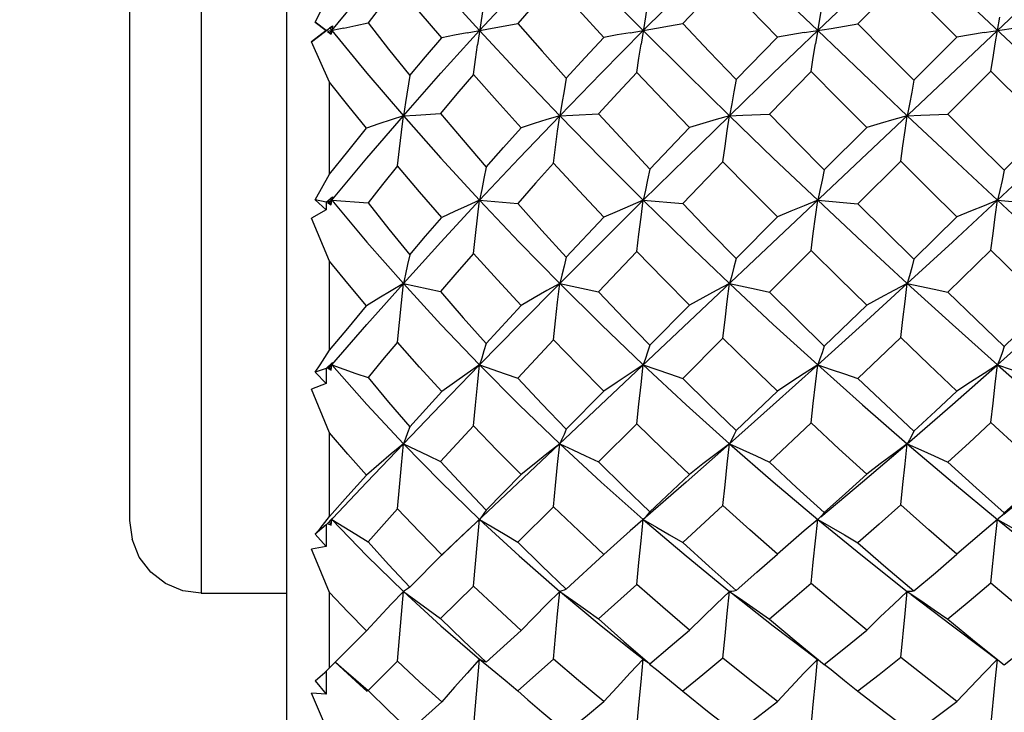
# Model space of a CAD drawing. Units: inches. Extents: x 0.7 to 21.3, y 0.5 to 16.
# Drawn here: x 6.5 to 6.8, y 10.2 to 10.3 of the extents above; entities that cross this region are included whole.
import ezdxf

# ---------------------------------------------------------------- set-up
doc = ezdxf.new("R2010")
doc.units = ezdxf.units.IN
doc.header["$LTSCALE"] = 1.21
doc.header["$MEASUREMENT"] = 0
doc.layers.get('0').update_dxf_attribs({"linetype": 'CONTINUOUS'})
doc.dimstyles.new('DIMSTYLE_1', dxfattribs={"dimtxt": 0.1, "dimasz": 0.1875, "dimexe": 0.125, "dimexo": 0.0625, "dimgap": 0.1, "dimtad": 0, "dimtih": 1, "dimtoh": 1, "dimdec": 1, "dimzin": 0, "dimdsep": 46, "dimtxsty": 'STANDARD', "dimblk": '_FILLED', "dimblk1": '_FILLED', "dimblk2": '_FILLED', "dimcen": 0.09, "dimadec": 3, "dimazin": 0, "dimtp": 0.1, "dimtm": 0.1, "dimtfac": 1, "dimtdec": 3, "dimtofl": 0, "dimtmove": 0, "dimatfit": 3, "dimldrblk": '_FILLED', "dimfxl": 1, "dimtolj": 1, "dimtzin": 0, "dimarcsym": 0})
doc.dimstyles.new('DIMSTYLE_2', dxfattribs={"dimtxt": 0.1, "dimasz": 0.1875, "dimexe": 0.125, "dimexo": 0.0625, "dimgap": 0.1, "dimtad": 0, "dimtih": 1, "dimtoh": 1, "dimdec": 3, "dimzin": 0, "dimdsep": 46, "dimtxsty": 'STANDARD', "dimblk": '_FILLED', "dimblk1": '_FILLED', "dimblk2": '_FILLED', "dimcen": 0.09, "dimadec": 3, "dimazin": 0, "dimtp": 0.1, "dimtm": 0.1, "dimtfac": 1, "dimtdec": 3, "dimtofl": 0, "dimtmove": 0, "dimatfit": 3, "dimldrblk": '_FILLED', "dimfxl": 1, "dimtolj": 1, "dimtzin": 0, "dimarcsym": 0})

# ---------------------------------------------------------------- blocks, each defined once
blk = doc.blocks.new('_FILLED')
at = {"color": 0, "linetype": 'BYBLOCK'}
blk.add_solid([(0, 0), (-1, 0.1667), (-1, -0.1667)], dxfattribs=at)
blk = doc.blocks.new('*D0')
at = {"color": 7, "linetype": 'CONTINUOUS'}
for p, q in [((6.38895, 11.03059), (5.64347, 11.03059)), ((5.76847, 11.03059), (5.76847, 10.49161)), ((10.43231, 11.03059), (6.55202, 11.03059)), ((5.76847, 9.65263), (5.76847, 10.04161)), ((6.51703, 9.65263), (5.64347, 9.65263)), ((8.3033, 9.65263), (6.63247, 9.65263)), ((10.21387, 9.65263), (8.41153, 9.65263)), ((10.45512, 9.65263), (10.2918, 9.65263))]:
    blk.add_line(p, q, dxfattribs=at)
at = {"color": 7, "linetype": 'CONTINUOUS', "xscale": 0.1875, "yscale": 0.1875, "zscale": 0.1875}
for p, rotation in [((5.76847, 11.03059), 90), ((5.76847, 9.65263), 270)]:
    blk.add_blockref('_FILLED', p, dxfattribs=dict(at, rotation=rotation))
at = {"color": 7, "linetype": 'CONTINUOUS', "insert": (5.66847, 10.39161), "char_height": 0.1, "width": 0.6, "attachment_point": 2, "line_spacing_factor": 0.9}
blk.add_mtext('35.0\\P[1.38]', dxfattribs=at)
blk = doc.blocks.new('*D1')
at = {"color": 7, "linetype": 'CONTINUOUS'}
for p, q in [((6.57424, 10.1441), (6.57424, 9.19879)), ((8.34983, 10.13738), (8.34983, 9.19879)), ((6.57424, 9.24879), (6.96203, 9.24879)), ((8.34983, 9.24879), (7.96203, 9.24879)), ((6.57424, 9.19879), (6.57424, 9.12379)), ((8.34983, 9.19879), (8.34983, 9.12379))]:
    blk.add_line(p, q, dxfattribs=at)
at = {"color": 7, "linetype": 'CONTINUOUS', "xscale": 0.1875, "yscale": 0.1875, "zscale": 0.1875, "rotation": 180}
blk.add_blockref('_FILLED', (6.57424, 9.24879), dxfattribs=at)
at = {"color": 7, "linetype": 'CONTINUOUS', "xscale": 0.1875, "yscale": 0.1875, "zscale": 0.1875}
blk.add_blockref('_FILLED', (8.34983, 9.24879), dxfattribs=at)
at = {"color": 7, "linetype": 'CONTINUOUS', "insert": (7.46203, 9.29879), "char_height": 0.1, "width": 0.8, "attachment_point": 2, "line_spacing_factor": 0.9}
blk.add_mtext('44.0 MAX\\P[1.73] ', dxfattribs=at)
blk = doc.blocks.new('*D2')
at = {"color": 7, "linetype": 'CONTINUOUS'}
for p, q in [((6.57424, 10.1441), (6.57424, 8.57073)), ((10.25928, 10.05491), (10.25928, 8.57073)), ((6.57424, 8.62073), (8.11676, 8.62073)), ((10.25928, 8.62073), (8.71676, 8.62073)), ((6.57424, 8.57073), (6.57424, 8.49573)), ((10.25928, 8.57073), (10.25928, 8.49573))]:
    blk.add_line(p, q, dxfattribs=at)
at = {"color": 7, "linetype": 'CONTINUOUS', "xscale": 0.1875, "yscale": 0.1875, "zscale": 0.1875, "rotation": 180}
blk.add_blockref('_FILLED', (6.57424, 8.62073), dxfattribs=at)
at = {"color": 7, "linetype": 'CONTINUOUS', "xscale": 0.1875, "yscale": 0.1875, "zscale": 0.1875}
blk.add_blockref('_FILLED', (10.25928, 8.62073), dxfattribs=at)
at = {"color": 7, "linetype": 'CONTINUOUS', "insert": (8.41676, 8.67073), "char_height": 0.1, "width": 0.4, "attachment_point": 2, "line_spacing_factor": 0.9}
blk.add_mtext('"L1"', dxfattribs=at)

msp = doc.modelspace()

# ---------------------------------------------------------------- linework, layer by layer
at = {"color": 7, "linetype": 'CONTINUOUS'}
for p, q in [((6.61754, 10.06799), (6.61754, 10.61523)), ((6.62994, 10.5148), (6.99717, 10.16815)), ((6.59392, 10.49909), (6.59392, 10.18656)), ((6.66325, 10.19987), (6.96357, 10.48335)), ((6.57424, 10.47941), (6.57424, 10.2066)), ((6.78672, 10.35531), (6.77495, 10.34345)), ((6.80223, 10.33978), (6.78672, 10.35531)), ((6.6254, 10.34388), (6.62936, 10.35167)), ((6.62841, 10.34161), (6.6254, 10.34388)), ((6.6254, 10.34388), (6.62836, 10.34161)), ((6.62433, 10.33852), (6.63011, 10.34291)), ((6.62836, 10.34161), (6.62433, 10.33852)), ((6.62841, 10.34161), (6.62836, 10.34161)), ((6.63326, 10.34229), (6.62873, 10.34136)), ((6.62873, 10.34136), (6.6298, 10.34055)), ((6.62936, 10.34233), (6.63011, 10.34291)), ((6.62936, 10.34233), (6.62994, 10.34161)), ((6.62936, 10.34089), (6.62994, 10.34161)), ((6.6298, 10.34055), (6.62936, 10.34089)), ((6.63011, 10.34291), (6.6298, 10.34055)), ((6.62936, 10.32735), (6.62433, 10.33852)), ((6.74135, 10.32808), (6.75276, 10.33977)), ((6.79036, 10.3279), (6.80223, 10.33978)), ((6.76204, 10.33034), (6.75054, 10.31858)), ((6.81158, 10.33044), (6.79969, 10.31856)), ((6.82713, 10.31491), (6.81158, 10.33044)), ((6.62936, 10.30199), (6.62936, 10.32735)), ((6.71758, 10.30344), (6.72856, 10.31488)), ((6.76567, 10.30317), (6.77738, 10.31491)), ((6.81524, 10.30309), (6.82713, 10.31491)), ((6.73775, 10.30542), (6.72665, 10.2939)), ((6.78672, 10.3056), (6.77495, 10.29386)), ((6.6254, 10.29497), (6.62936, 10.30199)), ((6.6254, 10.29497), (6.62836, 10.29222)), ((6.62841, 10.29432), (6.6254, 10.29497)), ((6.62841, 10.29432), (6.62836, 10.29222)), ((6.62841, 10.29432), (6.63011, 10.29582)), ((6.62994, 10.29482), (6.62873, 10.29425)), ((6.62936, 10.29412), (6.62994, 10.29482)), ((6.62953, 10.29531), (6.62994, 10.29482)), ((6.6298, 10.29355), (6.62994, 10.29482)), ((6.63011, 10.29582), (6.62994, 10.29482)), ((6.62994, 10.29482), (6.63993, 10.29413)), ((6.67069, 10.29482), (6.68118, 10.29398)), ((6.71579, 10.29482), (6.72665, 10.2939)), ((6.76385, 10.29482), (6.77495, 10.29386)), ((6.81341, 10.29482), (6.82459, 10.29385)), ((6.62836, 10.29222), (6.62433, 10.28988)), ((6.62873, 10.29425), (6.6298, 10.29355)), ((6.62936, 10.29412), (6.62873, 10.29425)), ((6.6298, 10.29355), (6.62936, 10.29412)), ((6.62936, 10.27806), (6.62433, 10.28988)), ((6.69456, 10.27916), (6.70496, 10.29018)), ((6.74135, 10.27878), (6.75276, 10.29023)), ((6.79036, 10.2786), (6.80223, 10.29025)), ((6.76204, 10.28099), (6.75054, 10.26953)), ((6.81158, 10.28108), (6.79969, 10.2695)), ((6.62936, 10.2535), (6.62936, 10.27806)), ((6.71404, 10.28072), (6.70347, 10.26959)), ((6.64969, 10.27188), (6.65994, 10.2697)), ((6.69278, 10.27188), (6.70347, 10.26959)), ((6.67245, 10.25541), (6.68213, 10.26587)), ((6.71758, 10.2549), (6.72856, 10.26593)), ((6.76567, 10.25464), (6.77738, 10.26597)), ((6.69107, 10.25642), (6.68118, 10.24583)), ((6.73775, 10.2568), (6.72665, 10.24576)), ((6.78672, 10.25698), (6.77495, 10.24572)), ((6.62841, 10.24847), (6.6254, 10.24748)), ((6.62841, 10.24847), (6.62836, 10.24433)), ((6.62841, 10.24847), (6.63011, 10.25012)), ((6.62994, 10.24946), (6.62873, 10.24858)), ((6.62936, 10.24878), (6.62873, 10.24858)), ((6.62873, 10.24858), (6.6298, 10.248)), ((6.62936, 10.24878), (6.62994, 10.24946)), ((6.6298, 10.248), (6.62936, 10.24878)), ((6.62969, 10.24975), (6.62994, 10.24946)), ((6.6298, 10.248), (6.62994, 10.24946)), ((6.63011, 10.25012), (6.62994, 10.24946)), ((6.6254, 10.24748), (6.62836, 10.24433)), ((6.62836, 10.24433), (6.62433, 10.2428)), ((6.62936, 10.23071), (6.62433, 10.2428)), ((6.65142, 10.23239), (6.66026, 10.24212)), ((6.69456, 10.23174), (6.70496, 10.24221)), ((6.74135, 10.23138), (6.75276, 10.24225)), ((6.66903, 10.23271), (6.65994, 10.22282)), ((6.71404, 10.23322), (6.70347, 10.22272)), ((6.76204, 10.23348), (6.75054, 10.22267)), ((6.62936, 10.2077), (6.62936, 10.23071)), ((6.72757, 10.21719), (6.73954, 10.22774)), ((6.67245, 10.20947), (6.68213, 10.21923)), ((6.71758, 10.209), (6.72856, 10.21929)), ((6.72757, 10.21719), (6.71217, 10.20375)), ((6.69107, 10.21041), (6.68118, 10.2006)), ((6.73775, 10.21076), (6.72665, 10.20053)), ((6.62803, 10.20606), (6.62936, 10.2077)), ((6.64808, 10.20977), (6.63993, 10.20073)), ((6.57424, 10.2066), (6.5749, 10.20142)), ((6.62841, 10.20545), (6.6254, 10.20285)), ((6.62841, 10.20545), (6.62836, 10.19939)), ((6.62841, 10.20545), (6.63011, 10.2072)), ((6.62994, 10.20689), (6.62873, 10.20573)), ((6.62873, 10.20573), (6.6298, 10.20531)), ((6.6298, 10.20531), (6.62936, 10.20627)), ((6.6298, 10.20531), (6.62994, 10.20689)), ((6.62987, 10.20697), (6.62994, 10.20689)), ((6.63011, 10.2072), (6.62994, 10.20689)), ((6.76399, 10.20701), (6.76385, 10.20689)), ((6.76447, 10.20744), (6.76399, 10.20701)), ((6.81371, 10.20713), (6.81341, 10.20689)), ((6.6254, 10.20285), (6.62836, 10.19939)), ((6.71217, 10.20375), (6.70856, 10.20053)), ((6.62836, 10.19939), (6.62433, 10.19874)), ((6.66018, 10.19694), (6.66325, 10.19987)), ((6.66373, 10.20049), (6.66026, 10.19718)), ((6.70856, 10.20053), (6.70496, 10.19726)), ((6.65142, 10.18826), (6.66026, 10.19718)), ((6.69456, 10.18767), (6.70496, 10.19726)), ((6.66903, 10.18855), (6.65994, 10.17956)), ((6.71404, 10.18901), (6.70347, 10.17947)), ((6.59392, 10.18656), (6.61754, 10.18656)), ((6.62936, 10.16596), (6.62936, 10.18672)), ((6.78963, 10.18623), (6.80098, 10.17758)), ((6.62936, 10.16596), (6.6395, 10.17621)), ((6.67245, 10.16754), (6.68213, 10.17631)), ((6.71272, 10.17079), (6.71636, 10.16793)), ((6.76099, 10.17049), (6.76378, 10.16834)), ((6.63085, 10.16759), (6.63769, 10.16131)), ((6.64808, 10.16782), (6.63993, 10.15976)), ((6.67069, 10.16842), (6.67419, 10.16554)), ((6.67128, 10.16804), (6.67069, 10.16842)), ((6.67187, 10.16774), (6.67128, 10.16804)), ((6.67245, 10.16754), (6.67187, 10.16774)), ((6.69107, 10.16838), (6.68118, 10.15965)), ((6.71518, 10.16211), (6.71579, 10.16842)), ((6.62803, 10.16476), (6.62936, 10.16596)), ((6.6284, 10.16509), (6.62836, 10.15878)), ((6.6254, 10.16243), (6.62836, 10.15878)), ((6.6366, 10.16268), (6.63993, 10.15976)), ((6.62836, 10.15878), (6.62433, 10.15901)), ((6.63769, 10.16131), (6.63971, 10.15951)), ((6.68118, 10.15965), (6.68401, 10.15717)), ((6.65142, 10.14878), (6.66026, 10.15662))]:
    msp.add_line(p, q, dxfattribs=at)
for points in [[(6.62994, 10.34161), (6.63964, 10.35335), (6.64969, 10.36509)], [(6.64969, 10.36509), (6.66004, 10.35337), (6.67069, 10.34161)], [(6.67069, 10.34161), (6.68162, 10.35337), (6.69278, 10.36509)], [(6.69278, 10.36509), (6.70419, 10.35335), (6.71579, 10.34161)], [(6.71579, 10.34161), (6.72757, 10.35335), (6.73954, 10.36509)], [(6.73954, 10.36509), (6.75162, 10.35337), (6.76385, 10.34161)], [(6.76385, 10.34161), (6.77616, 10.35337), (6.78853, 10.36509)], [(6.64808, 10.35402), (6.64396, 10.34885), (6.63993, 10.34372)], [(6.66026, 10.33962), (6.65407, 10.34688), (6.64808, 10.35402)], [(6.69107, 10.35473), (6.6861, 10.34916), (6.68118, 10.34357)], [(6.70496, 10.33972), (6.69801, 10.34719), (6.69107, 10.35473)], [(6.73775, 10.35513), (6.7323, 10.34943), (6.72665, 10.34349)], [(6.75276, 10.33977), (6.74523, 10.34746), (6.73775, 10.35513)], [(6.67245, 10.35368), (6.67128, 10.34556), (6.67012, 10.33766)], [(6.71758, 10.35314), (6.71699, 10.34924), (6.71639, 10.34539), (6.71518, 10.33783)], [(6.76567, 10.35287), (6.76508, 10.34906), (6.76447, 10.3453), (6.76323, 10.33792)], [(6.63326, 10.34229), (6.6366, 10.343), (6.63993, 10.34372)], [(6.63993, 10.34372), (6.6456, 10.33647), (6.65142, 10.32917)], [(6.66722, 10.34097), (6.67419, 10.34225), (6.67769, 10.3429), (6.68118, 10.34357)], [(6.68118, 10.34357), (6.68792, 10.33592), (6.69456, 10.32847)], [(6.71217, 10.341), (6.71941, 10.34222), (6.72304, 10.34285), (6.72665, 10.34349)], [(6.72665, 10.34349), (6.73397, 10.33578), (6.74135, 10.32808)], [(6.76015, 10.34102), (6.76755, 10.3422), (6.77126, 10.34282), (6.77495, 10.34345)], [(6.77495, 10.34345), (6.78257, 10.33574), (6.79036, 10.3279)], [(6.80969, 10.34102), (6.81714, 10.3422), (6.82087, 10.34281), (6.82459, 10.34344)], [(6.81158, 10.33044), (6.81218, 10.33421), (6.81279, 10.33795), (6.81404, 10.34527)], [(6.62994, 10.34161), (6.63964, 10.32987), (6.64969, 10.31813)], [(6.64969, 10.31813), (6.66004, 10.32985), (6.67069, 10.34161)], [(6.66722, 10.34097), (6.66373, 10.34031), (6.66026, 10.33962)], [(6.67069, 10.34161), (6.68162, 10.32985), (6.69278, 10.31813)], [(6.69278, 10.31813), (6.70419, 10.32987), (6.71579, 10.34161)], [(6.71217, 10.341), (6.70856, 10.34037), (6.70496, 10.33972)], [(6.71579, 10.34161), (6.72757, 10.32987), (6.73954, 10.31813)], [(6.73954, 10.31813), (6.75162, 10.32985), (6.76385, 10.34161)], [(6.76015, 10.34102), (6.75645, 10.3404), (6.75276, 10.33977)], [(6.76385, 10.34161), (6.77616, 10.32985), (6.78853, 10.31813)], [(6.80969, 10.34102), (6.80595, 10.34041), (6.80223, 10.33978)], [(6.65142, 10.32917), (6.65579, 10.33437), (6.66026, 10.33962)], [(6.69456, 10.32847), (6.69981, 10.33417), (6.70496, 10.33972)], [(6.71404, 10.33006), (6.7146, 10.33397), (6.71518, 10.33783)], [(6.76204, 10.33034), (6.76263, 10.33415), (6.76323, 10.33792)], [(6.66903, 10.32952), (6.66956, 10.33362), (6.67012, 10.33766)], [(6.71404, 10.33006), (6.70881, 10.32444), (6.70347, 10.31864)], [(6.72856, 10.31488), (6.72128, 10.32245), (6.71404, 10.33006)], [(6.77738, 10.31491), (6.76971, 10.32261), (6.76204, 10.33034)], [(6.6395, 10.31468), (6.63438, 10.32102), (6.62936, 10.32735)], [(6.65142, 10.32917), (6.65027, 10.32173), (6.64969, 10.31813)], [(6.66903, 10.32952), (6.66443, 10.32411), (6.65994, 10.31875)], [(6.68213, 10.31481), (6.67554, 10.32215), (6.66903, 10.32952)], [(6.69456, 10.32847), (6.69397, 10.32496), (6.69338, 10.3215), (6.69278, 10.31813)], [(6.74135, 10.32808), (6.74076, 10.3247), (6.74015, 10.32138), (6.73954, 10.31813)], [(6.79036, 10.3279), (6.78977, 10.32459), (6.78916, 10.32132), (6.78853, 10.31813)], [(6.64969, 10.31813), (6.6531, 10.31832), (6.65994, 10.31875)], [(6.65994, 10.31875), (6.66614, 10.31135), (6.67245, 10.30397)], [(6.62994, 10.29482), (6.63964, 10.30643), (6.64969, 10.31813)], [(6.64969, 10.31813), (6.6463, 10.31702), (6.64289, 10.31587), (6.6395, 10.31468)], [(6.64808, 10.30431), (6.64859, 10.30899), (6.64913, 10.3136), (6.64969, 10.31813)], [(6.64969, 10.31813), (6.66004, 10.30645), (6.67069, 10.29482)], [(6.67069, 10.29482), (6.68162, 10.30645), (6.69278, 10.31813)], [(6.69278, 10.31813), (6.68923, 10.31706), (6.68568, 10.31595), (6.68213, 10.31481)], [(6.69107, 10.30502), (6.69162, 10.30945), (6.69219, 10.31383), (6.69278, 10.31813)], [(6.69278, 10.31813), (6.69634, 10.31829), (6.70347, 10.31864)], [(6.69278, 10.31813), (6.70419, 10.30643), (6.71579, 10.29482)], [(6.70347, 10.31864), (6.71069, 10.31082), (6.71758, 10.30344)], [(6.71579, 10.29482), (6.72757, 10.30643), (6.73954, 10.31813)], [(6.73954, 10.31813), (6.73588, 10.31708), (6.73221, 10.31599), (6.72856, 10.31488)], [(6.73775, 10.30542), (6.73833, 10.3097), (6.73892, 10.31395), (6.73954, 10.31813)], [(6.73954, 10.31813), (6.7432, 10.31827), (6.75054, 10.31858)], [(6.73954, 10.31813), (6.75162, 10.30645), (6.76385, 10.29482)], [(6.75054, 10.31858), (6.75804, 10.31091), (6.76567, 10.30317)], [(6.78853, 10.31813), (6.78482, 10.31709), (6.78109, 10.31601), (6.77738, 10.31491)], [(6.78672, 10.3056), (6.7873, 10.30982), (6.78791, 10.31401), (6.78853, 10.31813)], [(6.78853, 10.31813), (6.79225, 10.31826), (6.79969, 10.31856)], [(6.78853, 10.31813), (6.80098, 10.30643), (6.81341, 10.29482)], [(6.79969, 10.31856), (6.80742, 10.31085), (6.81524, 10.30309)], [(6.81341, 10.29482), (6.82584, 10.30643), (6.83829, 10.31813)], [(6.62936, 10.30199), (6.63434, 10.30828), (6.6395, 10.31468)], [(6.67245, 10.30397), (6.67728, 10.30939), (6.68213, 10.31481)], [(6.75276, 10.29023), (6.74524, 10.2978), (6.73775, 10.30542)], [(6.80223, 10.29025), (6.79447, 10.29791), (6.78672, 10.3056)], [(6.64808, 10.30431), (6.64395, 10.29918), (6.63993, 10.29413)], [(6.66026, 10.29009), (6.65414, 10.29716), (6.64808, 10.30431)], [(6.67245, 10.30397), (6.67187, 10.30085), (6.67128, 10.29779), (6.67069, 10.29482)], [(6.69107, 10.30502), (6.68612, 10.29952), (6.68118, 10.29398)], [(6.70496, 10.29018), (6.69811, 10.29744), (6.69107, 10.30502)], [(6.71758, 10.30344), (6.71699, 10.3005), (6.71639, 10.29762), (6.71579, 10.29482)], [(6.76567, 10.30317), (6.76508, 10.30033), (6.76447, 10.29754), (6.76385, 10.29482)], [(6.81524, 10.30309), (6.81465, 10.30027), (6.81404, 10.29751), (6.81341, 10.29482)], [(6.62994, 10.29482), (6.63964, 10.28331), (6.64969, 10.27188)], [(6.64969, 10.27188), (6.66004, 10.28329), (6.67069, 10.29482)], [(6.67069, 10.29482), (6.66722, 10.29329), (6.66373, 10.29171), (6.66026, 10.29009)], [(6.66903, 10.28018), (6.66956, 10.28512), (6.67012, 10.29001), (6.67069, 10.29482)], [(6.67069, 10.29482), (6.68162, 10.28329), (6.69278, 10.27188)], [(6.69278, 10.27188), (6.70419, 10.2833), (6.71579, 10.29482)], [(6.71579, 10.29482), (6.71217, 10.29332), (6.70856, 10.29177), (6.70496, 10.29018)], [(6.71404, 10.28072), (6.7146, 10.28546), (6.71518, 10.29018), (6.71579, 10.29482)], [(6.71579, 10.29482), (6.72757, 10.2833), (6.73954, 10.27188)], [(6.76385, 10.29482), (6.76015, 10.29333), (6.75645, 10.2918), (6.75276, 10.29023)], [(6.76204, 10.28099), (6.76263, 10.28564), (6.76323, 10.29027), (6.76385, 10.29482)], [(6.76385, 10.29482), (6.77616, 10.28329), (6.78853, 10.27188)], [(6.78853, 10.27188), (6.80098, 10.28331), (6.81341, 10.29482)], [(6.81341, 10.29482), (6.80969, 10.29334), (6.80595, 10.29181), (6.80223, 10.29025)], [(6.81158, 10.28108), (6.81218, 10.2857), (6.81279, 10.29029), (6.81341, 10.29482)], [(6.81341, 10.29482), (6.82584, 10.28331), (6.83829, 10.27188)], [(6.63993, 10.29413), (6.64567, 10.2869), (6.65142, 10.27984)], [(6.68118, 10.29398), (6.68787, 10.2865), (6.69456, 10.27916)], [(6.72665, 10.2939), (6.73423, 10.28604), (6.74135, 10.27878)], [(6.77495, 10.29386), (6.7826, 10.28625), (6.79036, 10.2786)], [(6.65142, 10.27984), (6.6558, 10.28493), (6.66026, 10.29009)], [(6.77738, 10.26597), (6.76972, 10.27343), (6.76204, 10.28099)], [(6.82713, 10.26597), (6.81937, 10.27349), (6.81158, 10.28108)], [(6.6395, 10.26575), (6.63438, 10.2719), (6.62936, 10.27806)], [(6.65142, 10.27984), (6.65085, 10.2771), (6.65027, 10.27444), (6.64969, 10.27188)], [(6.66903, 10.28018), (6.66445, 10.27492), (6.65994, 10.2697)], [(6.68213, 10.26587), (6.6756, 10.27294), (6.66903, 10.28018)], [(6.69456, 10.27916), (6.69397, 10.27666), (6.69338, 10.27422), (6.69278, 10.27188)], [(6.72856, 10.26593), (6.72144, 10.27313), (6.71404, 10.28072)], [(6.74135, 10.27878), (6.74076, 10.27641), (6.74015, 10.2741), (6.73954, 10.27188)], [(6.79036, 10.2786), (6.78977, 10.2763), (6.78916, 10.27405), (6.78853, 10.27188)], [(6.62994, 10.24946), (6.63964, 10.26057), (6.64969, 10.27188)], [(6.64969, 10.27188), (6.6463, 10.26989), (6.64289, 10.26784), (6.6395, 10.26575)], [(6.64808, 10.25574), (6.64859, 10.26117), (6.64913, 10.26656), (6.64969, 10.27188)], [(6.64969, 10.27188), (6.66004, 10.2606), (6.67069, 10.24946)], [(6.67069, 10.24946), (6.68162, 10.2606), (6.69278, 10.27188)], [(6.69278, 10.27188), (6.68923, 10.26993), (6.68568, 10.26792), (6.68213, 10.26587)], [(6.69107, 10.25642), (6.69162, 10.26162), (6.69219, 10.26678), (6.69278, 10.27188)], [(6.69278, 10.27188), (6.70419, 10.26058), (6.71579, 10.24946)], [(6.73954, 10.27188), (6.73588, 10.26995), (6.73221, 10.26796), (6.72856, 10.26593)], [(6.73775, 10.2568), (6.73833, 10.26186), (6.73892, 10.2669), (6.73954, 10.27188)], [(6.73954, 10.27188), (6.75162, 10.2606), (6.76385, 10.24946)], [(6.73954, 10.27188), (6.74688, 10.27032), (6.75054, 10.26953)], [(6.76385, 10.24946), (6.77616, 10.2606), (6.78853, 10.27188)], [(6.78853, 10.27188), (6.78482, 10.26996), (6.78109, 10.26798), (6.77738, 10.26597)], [(6.78672, 10.25698), (6.7873, 10.26198), (6.78791, 10.26696), (6.78853, 10.27188)], [(6.78853, 10.27188), (6.80098, 10.26057), (6.81341, 10.24946)], [(6.78853, 10.27188), (6.79598, 10.2703), (6.79969, 10.2695)], [(6.81341, 10.24946), (6.82584, 10.26057), (6.83829, 10.27188)], [(6.65994, 10.2697), (6.66619, 10.26247), (6.67245, 10.25541)], [(6.70347, 10.26959), (6.71051, 10.26219), (6.71758, 10.2549)], [(6.75054, 10.26953), (6.75807, 10.26207), (6.76567, 10.25464)], [(6.79969, 10.2695), (6.8075, 10.26197), (6.81524, 10.25456)], [(6.62936, 10.2535), (6.63433, 10.25954), (6.6395, 10.26575)], [(6.81524, 10.25456), (6.82114, 10.2602), (6.82713, 10.26597)], [(6.70496, 10.24221), (6.69788, 10.24938), (6.69107, 10.25642)], [(6.75276, 10.24225), (6.7452, 10.24953), (6.73775, 10.2568)], [(6.80223, 10.24227), (6.79452, 10.24954), (6.78672, 10.25698)], [(6.64808, 10.25574), (6.64396, 10.25082), (6.63993, 10.24597)], [(6.66026, 10.24212), (6.65413, 10.24889), (6.64808, 10.25574)], [(6.67245, 10.25541), (6.67187, 10.25334), (6.67128, 10.25136), (6.67069, 10.24946)], [(6.71758, 10.2549), (6.71699, 10.25301), (6.71639, 10.25119), (6.71579, 10.24946)], [(6.76567, 10.25464), (6.76508, 10.25284), (6.76447, 10.25111), (6.76385, 10.24946)], [(6.81524, 10.25456), (6.81465, 10.25279), (6.81404, 10.25109), (6.81341, 10.24946)], [(6.6254, 10.24748), (6.62671, 10.24946), (6.62936, 10.2535)], [(6.62994, 10.24946), (6.63964, 10.23852), (6.64969, 10.22774)], [(6.62994, 10.24946), (6.6366, 10.24714), (6.63993, 10.24597)], [(6.64969, 10.22774), (6.66004, 10.2385), (6.67069, 10.24946)], [(6.67069, 10.24946), (6.66722, 10.24708), (6.66373, 10.24462), (6.66026, 10.24212)], [(6.66903, 10.23271), (6.66956, 10.23834), (6.67012, 10.24393), (6.67069, 10.24946)], [(6.67069, 10.24946), (6.68162, 10.2385), (6.69278, 10.22774)], [(6.67069, 10.24946), (6.67769, 10.24705), (6.68118, 10.24583)], [(6.71579, 10.24946), (6.71217, 10.2471), (6.70856, 10.24468), (6.70496, 10.24221)], [(6.71404, 10.23322), (6.7146, 10.23866), (6.71518, 10.24409), (6.71579, 10.24946)], [(6.71579, 10.24946), (6.72757, 10.23851), (6.73954, 10.22774)], [(6.71579, 10.24946), (6.72304, 10.247), (6.72665, 10.24576)], [(6.73954, 10.22774), (6.75162, 10.2385), (6.76385, 10.24946)], [(6.76385, 10.24946), (6.76015, 10.24712), (6.75645, 10.24471), (6.75276, 10.24225)], [(6.76204, 10.23348), (6.76263, 10.23883), (6.76323, 10.24417), (6.76385, 10.24946)], [(6.76385, 10.24946), (6.77616, 10.2385), (6.78853, 10.22774)], [(6.76385, 10.24946), (6.76755, 10.24823), (6.77126, 10.24698), (6.77495, 10.24572)], [(6.78853, 10.22774), (6.80098, 10.23852), (6.81341, 10.24946)], [(6.81341, 10.24946), (6.80969, 10.24712), (6.80595, 10.24472), (6.80223, 10.24227)], [(6.81158, 10.23356), (6.81218, 10.23889), (6.81279, 10.2442), (6.81341, 10.24946)], [(6.81341, 10.24946), (6.82584, 10.23852), (6.83829, 10.22774)], [(6.81341, 10.24946), (6.81714, 10.24823), (6.82087, 10.24697), (6.82459, 10.24571)], [(6.63993, 10.24597), (6.64559, 10.23918), (6.65142, 10.23239)], [(6.68118, 10.24583), (6.68784, 10.23874), (6.69456, 10.23174)], [(6.72665, 10.24576), (6.73388, 10.23862), (6.74135, 10.23138)], [(6.77495, 10.24572), (6.78263, 10.23844), (6.79036, 10.23122)], [(6.79036, 10.23122), (6.79631, 10.23673), (6.80223, 10.24227)], [(6.65142, 10.23239), (6.65085, 10.23075), (6.65027, 10.2292), (6.64969, 10.22774)], [(6.68213, 10.21923), (6.67556, 10.22591), (6.66903, 10.23271)], [(6.72856, 10.21929), (6.72108, 10.22639), (6.71404, 10.23322)], [(6.77738, 10.21932), (6.7697, 10.22635), (6.76204, 10.23348)], [(6.81158, 10.23356), (6.80556, 10.22801), (6.79969, 10.22264)], [(6.82713, 10.21933), (6.81955, 10.22623), (6.81158, 10.23356)], [(6.6395, 10.21912), (6.63437, 10.2249), (6.62936, 10.23071)], [(6.69456, 10.23174), (6.69397, 10.23033), (6.69338, 10.22899), (6.69278, 10.22774)], [(6.74135, 10.23138), (6.74076, 10.23009), (6.74015, 10.22888), (6.73954, 10.22774)], [(6.79036, 10.23122), (6.78977, 10.22999), (6.78916, 10.22883), (6.78853, 10.22774)], [(6.63017, 10.20714), (6.63964, 10.21719), (6.64969, 10.22774)], [(6.64969, 10.22774), (6.6463, 10.22494), (6.64289, 10.22206), (6.6395, 10.21912)], [(6.64808, 10.20977), (6.64859, 10.2158), (6.64913, 10.2218), (6.64969, 10.22774)], [(6.64969, 10.22774), (6.66004, 10.21721), (6.67069, 10.20689)], [(6.64969, 10.22774), (6.65653, 10.22448), (6.65994, 10.22282)], [(6.69278, 10.22774), (6.68923, 10.22498), (6.68568, 10.22213), (6.68213, 10.21923)], [(6.69107, 10.21041), (6.69162, 10.21622), (6.69219, 10.22201), (6.69278, 10.22774)], [(6.69278, 10.22774), (6.70419, 10.21719), (6.71579, 10.20689)], [(6.69278, 10.22774), (6.69634, 10.22609), (6.69991, 10.22442), (6.70347, 10.22272)], [(6.73954, 10.22774), (6.73588, 10.225), (6.73221, 10.22217), (6.72856, 10.21929)], [(6.73775, 10.21076), (6.73833, 10.21645), (6.73892, 10.22212), (6.73954, 10.22774)], [(6.73954, 10.22774), (6.75162, 10.21721), (6.76385, 10.20689)], [(6.73954, 10.22774), (6.7432, 10.22608), (6.74688, 10.22438), (6.75054, 10.22267)], [(6.76469, 10.20759), (6.77616, 10.21721), (6.78853, 10.22774)], [(6.78853, 10.22774), (6.78482, 10.225), (6.78109, 10.22219), (6.77738, 10.21932)], [(6.78672, 10.21093), (6.7873, 10.21655), (6.78791, 10.22217), (6.78853, 10.22774)], [(6.78853, 10.22774), (6.80098, 10.21719), (6.81341, 10.20689)], [(6.78853, 10.22774), (6.79225, 10.22607), (6.79598, 10.22437), (6.79969, 10.22264)], [(6.81512, 10.2083), (6.82584, 10.21719), (6.83829, 10.22774)], [(6.65994, 10.22282), (6.66611, 10.21614), (6.67245, 10.20947)], [(6.70347, 10.22272), (6.71051, 10.21579), (6.71758, 10.209)], [(6.75054, 10.22267), (6.75804, 10.2157), (6.76567, 10.20876)], [(6.79969, 10.22264), (6.80749, 10.21558), (6.81524, 10.20868)], [(6.62936, 10.2077), (6.63436, 10.21335), (6.6395, 10.21912)], [(6.76567, 10.20876), (6.77151, 10.214), (6.77738, 10.21932)], [(6.81524, 10.20868), (6.82113, 10.21393), (6.82713, 10.21933)], [(6.70496, 10.19726), (6.698, 10.20377), (6.69107, 10.21041)], [(6.75276, 10.1973), (6.74513, 10.20407), (6.73775, 10.21076)], [(6.78672, 10.21093), (6.78076, 10.20562), (6.77495, 10.20049)], [(6.80223, 10.19731), (6.79451, 10.20403), (6.78672, 10.21093)], [(6.66026, 10.19718), (6.6541, 10.20346), (6.64808, 10.20977)], [(6.67245, 10.20947), (6.67187, 10.20852), (6.67128, 10.20766), (6.67069, 10.20689)], [(6.71758, 10.209), (6.71699, 10.20822), (6.71639, 10.20751), (6.71579, 10.20689)], [(6.76567, 10.20876), (6.76508, 10.20806), (6.76447, 10.20744)], [(6.81524, 10.20868), (6.81465, 10.20801), (6.81404, 10.20741), (6.81371, 10.20713)], [(6.6254, 10.20285), (6.62671, 10.20444), (6.62803, 10.20606)], [(6.62994, 10.20689), (6.63964, 10.19686), (6.64969, 10.18707)], [(6.62994, 10.20689), (6.63326, 10.20486), (6.6366, 10.2028), (6.63993, 10.20073)], [(6.67069, 10.20689), (6.66722, 10.20373), (6.66373, 10.20049)], [(6.66903, 10.18855), (6.66956, 10.19469), (6.67012, 10.20082), (6.67069, 10.20689)], [(6.67069, 10.20689), (6.68162, 10.19684), (6.69278, 10.18707)], [(6.67069, 10.20689), (6.67419, 10.20483), (6.67769, 10.20272), (6.68118, 10.2006)], [(6.71404, 10.18901), (6.7146, 10.19499), (6.71518, 10.20096), (6.71579, 10.20689)], [(6.71579, 10.20689), (6.72757, 10.19685), (6.73954, 10.18707)], [(6.71579, 10.20689), (6.71941, 10.2048), (6.72304, 10.20268), (6.72665, 10.20053)], [(6.76385, 10.20689), (6.76015, 10.20377), (6.75645, 10.20057), (6.75276, 10.1973)], [(6.76204, 10.18925), (6.76263, 10.19515), (6.76323, 10.20104), (6.76385, 10.20689)], [(6.76385, 10.20689), (6.77616, 10.19684), (6.78853, 10.18707)], [(6.76385, 10.20689), (6.76755, 10.2048), (6.77126, 10.20266), (6.77495, 10.20049)], [(6.81341, 10.20689), (6.80969, 10.20378), (6.80595, 10.20058), (6.80223, 10.19731)], [(6.81158, 10.18933), (6.81279, 10.20107), (6.81341, 10.20689)], [(6.81341, 10.20689), (6.82584, 10.19686), (6.83829, 10.18707)], [(6.81341, 10.20689), (6.81714, 10.2048), (6.82087, 10.20265), (6.82459, 10.20048)], [(6.59392, 10.18656), (6.58892, 10.18722), (6.58412, 10.18922), (6.58005, 10.19238), (6.57691, 10.19651), (6.5749, 10.20142)], [(6.63993, 10.20073), (6.64558, 10.19449), (6.65142, 10.18826)], [(6.68118, 10.2006), (6.68781, 10.1941), (6.69456, 10.18767)], [(6.72665, 10.20053), (6.73396, 10.19389), (6.74135, 10.18734)], [(6.77495, 10.20049), (6.78265, 10.19378), (6.79036, 10.18719)], [(6.62936, 10.18672), (6.62598, 10.19478), (6.62433, 10.19874)], [(6.74135, 10.18734), (6.74709, 10.19233), (6.75276, 10.1973)], [(6.79036, 10.18719), (6.79629, 10.19222), (6.80223, 10.19731)], [(6.68213, 10.17631), (6.67552, 10.1824), (6.66903, 10.18855)], [(6.72856, 10.17637), (6.72122, 10.18268), (6.71404, 10.18901)], [(6.76204, 10.18925), (6.75625, 10.18428), (6.75054, 10.17942)], [(6.77738, 10.1764), (6.76964, 10.18281), (6.76204, 10.18925)], [(6.81158, 10.18933), (6.80562, 10.18431), (6.79969, 10.17939)], [(6.82713, 10.1764), (6.81932, 10.18284), (6.81158, 10.18933)], [(6.6395, 10.17621), (6.63436, 10.18145), (6.62936, 10.18672)], [(6.64969, 10.18707), (6.6463, 10.18353), (6.64289, 10.17991), (6.6395, 10.17621)], [(6.64808, 10.16782), (6.64859, 10.17425), (6.64913, 10.18068), (6.64969, 10.18707)], [(6.65142, 10.18826), (6.65085, 10.18776), (6.65027, 10.18737), (6.64969, 10.18707)], [(6.64969, 10.18707), (6.66004, 10.17759), (6.67069, 10.16842)], [(6.64969, 10.18707), (6.6531, 10.1846), (6.65653, 10.18209), (6.65994, 10.17956)], [(6.69278, 10.18707), (6.68923, 10.18357), (6.68568, 10.17998), (6.68213, 10.17631)], [(6.69107, 10.16838), (6.69162, 10.17463), (6.69219, 10.18087), (6.69278, 10.18707)], [(6.69456, 10.18767), (6.69397, 10.18738), (6.69338, 10.18718), (6.69278, 10.18707)], [(6.69278, 10.18707), (6.69634, 10.18458), (6.69991, 10.18204), (6.70347, 10.17947)], [(6.69354, 10.18644), (6.70419, 10.17758), (6.71272, 10.17079)], [(6.73954, 10.18707), (6.73588, 10.18359), (6.73221, 10.18001), (6.72856, 10.17637)], [(6.73775, 10.1687), (6.73833, 10.17483), (6.73892, 10.18097), (6.73954, 10.18707)], [(6.74135, 10.18734), (6.74076, 10.18717), (6.74015, 10.18708), (6.73954, 10.18707)], [(6.73954, 10.18707), (6.7432, 10.18457), (6.74688, 10.18201), (6.75054, 10.17942)], [(6.74053, 10.18629), (6.75162, 10.1776), (6.76099, 10.17049)], [(6.78853, 10.18707), (6.78482, 10.18359), (6.78109, 10.18003), (6.77738, 10.1764)], [(6.78672, 10.16885), (6.78791, 10.18102), (6.78853, 10.18707)], [(6.79036, 10.18719), (6.78977, 10.18707), (6.78916, 10.18703), (6.78853, 10.18707)], [(6.78853, 10.18707), (6.79225, 10.18456), (6.79598, 10.18199), (6.79969, 10.17939)], [(6.65994, 10.17956), (6.66613, 10.1735), (6.67245, 10.16754)], [(6.70347, 10.17947), (6.71047, 10.17325), (6.71758, 10.16712)], [(6.75054, 10.17942), (6.75791, 10.17324), (6.76567, 10.16691)], [(6.79969, 10.17939), (6.80749, 10.17303), (6.81524, 10.16684)], [(6.71758, 10.16712), (6.7232, 10.17184), (6.72856, 10.17637)], [(6.76567, 10.16691), (6.77152, 10.17161), (6.77738, 10.1764)], [(6.80098, 10.17758), (6.80921, 10.17144), (6.81332, 10.1683)], [(6.81524, 10.16684), (6.82116, 10.17156), (6.82713, 10.1764)], [(6.63094, 10.16756), (6.63326, 10.16557), (6.6366, 10.16268)], [(6.66026, 10.15662), (6.65409, 10.16219), (6.64808, 10.16782)], [(6.67069, 10.16842), (6.66722, 10.16458), (6.66373, 10.16064), (6.66026, 10.15662)], [(6.66903, 10.14904), (6.66956, 10.15551), (6.67012, 10.16198), (6.67069, 10.16842)], [(6.70496, 10.15669), (6.69796, 10.16249), (6.69107, 10.16838)], [(6.71579, 10.16842), (6.71217, 10.1646), (6.70856, 10.16068), (6.70496, 10.15669)], [(6.71758, 10.16712), (6.71699, 10.16747), (6.71636, 10.16793)], [(6.71751, 10.16704), (6.71941, 10.16552), (6.72304, 10.16257), (6.72665, 10.15958)], [(6.73775, 10.1687), (6.7322, 10.16412), (6.72665, 10.15958)], [(6.75276, 10.15673), (6.74515, 10.16272), (6.73775, 10.1687)], [(6.76377, 10.16834), (6.76015, 10.16462), (6.75645, 10.16071), (6.75276, 10.15673)], [(6.76204, 10.14965), (6.76263, 10.15591), (6.76323, 10.16218), (6.76383, 10.16829)], [(6.76571, 10.16696), (6.76755, 10.16552), (6.77126, 10.16256), (6.77495, 10.15955)], [(6.78672, 10.16885), (6.78078, 10.16412), (6.77495, 10.15955)], [(6.80223, 10.15674), (6.79444, 10.16275), (6.78672, 10.16885)], [(6.81331, 10.16832), (6.80969, 10.16462), (6.80595, 10.16072), (6.80223, 10.15674)], [(6.81158, 10.14972), (6.81279, 10.1622), (6.81339, 10.16825)], [(6.6254, 10.16243), (6.62671, 10.16358), (6.62803, 10.16476)], [(6.67419, 10.16554), (6.67769, 10.16261), (6.68118, 10.15965)], [(6.71404, 10.14944), (6.7146, 10.15577), (6.71518, 10.16211)], [(6.62936, 10.14744), (6.62598, 10.15519), (6.62433, 10.15901)], [(6.63993, 10.15976), (6.64562, 10.15421), (6.64915, 10.15089)], [(6.72665, 10.15958), (6.73396, 10.15372), (6.74135, 10.14798)], [(6.77495, 10.15955), (6.78246, 10.15377), (6.79036, 10.14785)], [(6.68401, 10.15717), (6.68787, 10.15385), (6.69456, 10.14827)], [(6.69456, 10.14827), (6.69982, 10.15251), (6.70496, 10.15669)], [(6.74135, 10.14798), (6.74705, 10.15232), (6.75276, 10.15673)], [(6.79036, 10.14785), (6.79634, 10.15229), (6.80223, 10.15674)]]:
    msp.add_lwpolyline(points, dxfattribs=at)

# ---------------------------------------------------------------- dimensions: what is measured, and where the dimension line sits
dim = msp.add_linear_dim(base=(5.76847, 9.65263), p1=(10.49481, 11.03059), p2=(10.51762, 9.65263), angle=270, text='<>\\P[]', dimstyle='DIMSTYLE_1', dxfattribs=at)
dim.commit()
dim.dimension.update_dxf_attribs({"geometry": '*D0', "text_midpoint": (5.76847, 10.26661), "dimtype": 160})
for base, p2, text, picture, middle in [((8.34983, 9.24879), (8.34983, 10.19988), '44.0 MAX\\P[1.73] \\P[]', '*D1', (7.46203, 9.17379)), ((10.25928, 8.62073), (10.25928, 10.11741), '"L1"\\P[]', '*D2', (8.41676, 8.62073))]:
    dim = msp.add_linear_dim(base=base, p1=(6.57424, 10.2066), p2=p2, text=text, dimstyle='DIMSTYLE_2', dxfattribs=at)
    dim.commit()
    dim.dimension.update_dxf_attribs({"geometry": picture, "text_midpoint": middle, "dimtype": 160})

doc.saveas('drawing.dxf')
